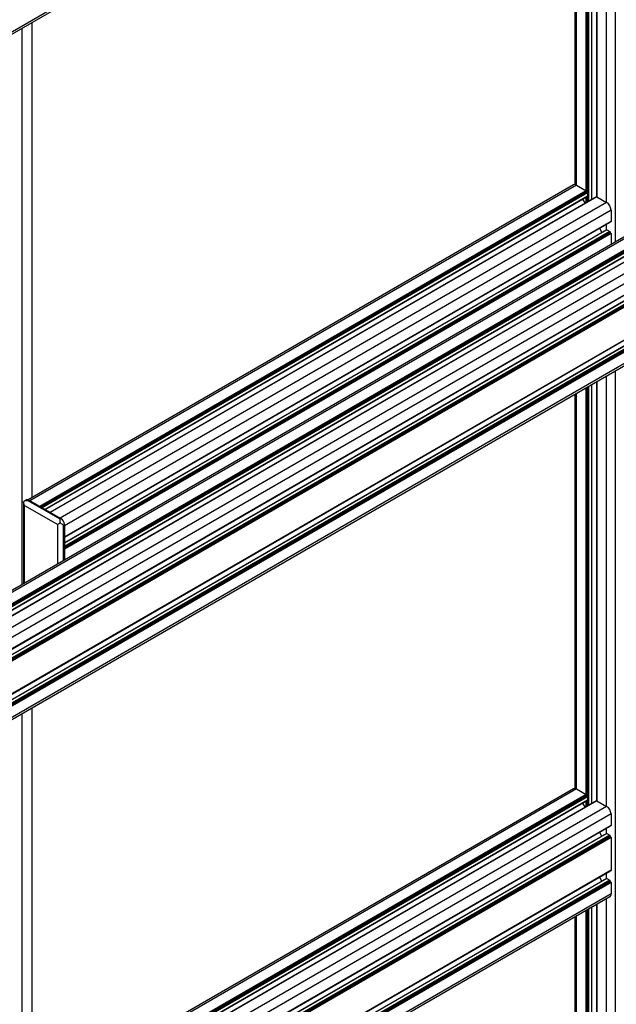
# Model space of a CAD drawing. Units: millimetres. Extents: x 10 to 422, y 10 to 270.
# Drawn here: x 358 to 376, y 176 to 205 of the extents above; entities that cross this region are included whole.
import ezdxf

# ---------------------------------------------------------------- set-up
doc = ezdxf.new("R2010")
doc.units = ezdxf.units.MM

msp = doc.modelspace()

# ---------------------------------------------------------------- linework, layer by layer
at = {"color": 7, "linetype": 'Continuous', "lineweight": 25}
for p, q in [((412.89264, 220.09089), (338.69328, 177.25651)), ((412.98638, 220.08161), (338.78702, 177.24723)), ((413.89973, 219.55435), (339.70036, 176.71997)), ((414.03231, 219.32471), (339.83294, 176.49033)), ((413.90232, 218.72992), (339.70295, 175.89554)), ((413.90856, 218.72931), (339.7092, 175.89493)), ((339.8009, 176.12396), (414.00026, 218.95834)), ((339.83036, 176.14098), (414.02972, 218.97536)), ((414.03231, 218.98108), (339.83294, 176.1467)), ((413.99401, 218.67998), (339.79464, 175.8456)), ((414.00285, 218.66467), (339.80348, 175.83029)), ((414.00285, 218.64766), (339.80348, 175.81328)), ((414.00874, 218.63745), (339.80937, 175.80307)), ((414.02347, 218.62895), (339.8241, 175.79457)), ((414.03231, 218.61364), (339.83294, 175.77926)), ((339.8009, 174.76306), (414.00026, 217.59744)), ((339.83036, 174.78007), (414.02972, 217.61446)), ((414.03231, 217.62018), (339.83294, 174.7858)), ((413.90232, 217.36902), (339.70295, 174.53464)), ((413.90856, 217.3684), (339.7092, 174.53402)), ((413.99401, 217.31908), (339.79464, 174.48469)), ((414.00285, 217.30377), (339.80348, 174.46939)), ((414.00285, 217.28676), (339.80348, 174.45238)), ((414.00874, 217.27655), (339.80937, 174.44217)), ((414.02347, 217.26805), (339.8241, 174.43367)), ((414.03231, 217.25274), (339.83294, 174.41836)), ((339.7941, 173.98888), (413.99347, 216.82327)), ((414.03231, 216.90911), (339.83294, 174.07473)), ((321.83, 184.35934), (375.75386, 215.48893)), ((374.64982, 214.71685), (374.64982, 200.46198)), ((375.16802, 200.00474), (375.16802, 214.46253)), ((375.31685, 214.28993), (375.31685, 200.08975)), ((393.41275, 208.43843), (339.08459, 177.07545)), ((393.42511, 208.42515), (339.09343, 177.06014)), ((393.43974, 208.41659), (339.09343, 177.04313)), ((393.72198, 208.25378), (339.39654, 176.89238)), ((393.73095, 208.25473), (339.40279, 176.89175)), ((358.22038, 190.99121), (358.22038, 205.36706)), ((358.22197, 190.99213), (358.22197, 205.36798)), ((386.98969, 204.67945), (345.09049, 180.49155)), ((386.94507, 204.63668), (345.16457, 180.51731)), ((345.18204, 180.40408), (386.94, 204.51044)), ((386.93842, 204.61242), (345.18891, 180.51094)), ((386.93842, 204.51375), (345.18891, 180.41227)), ((374.611, 200.45331), (358.0948, 190.91871)), ((374.70474, 200.44403), (358.15413, 190.88956)), ((375.00232, 200.27224), (358.45171, 190.71778)), ((374.70474, 200.44403), (375.00232, 200.27224)), ((375.01115, 200.25693), (375.01115, 200.23992)), ((358.61743, 190.6221), (375.03803, 200.10151)), ((375.31427, 200.08917), (358.76625, 190.5362)), ((375.32051, 200.08855), (358.7699, 190.53409)), ((374.89091, 200.01658), (374.96531, 199.88772)), ((375.01705, 200.22972), (375.03178, 200.22121)), ((375.04061, 200.20591), (375.04061, 200.10724)), ((375.32051, 200.08855), (375.61809, 199.91676)), ((375.61809, 199.91676), (359.06748, 190.3623)), ((375.75067, 199.68713), (359.20006, 190.13266)), ((375.75067, 199.68713), (375.75067, 199.34349)), ((375.75067, 199.34349), (359.20006, 189.78903)), ((359.20006, 189.78481), (375.74808, 199.33778)), ((359.20006, 189.7848), (375.71862, 199.32076)), ((375.62067, 199.09234), (359.20006, 189.61292)), ((375.39913, 199.13633), (375.47356, 199.00741)), ((375.62693, 199.09172), (375.71236, 199.0424)), ((375.71878, 199.32086), (375.71862, 199.32076)), ((375.75067, 198.97606), (359.20006, 189.42159)), ((375.72121, 199.02708), (375.72121, 199.01007)), ((375.7271, 198.99986), (375.74183, 198.99136)), ((375.75067, 198.97606), (375.75067, 198.6493)), ((375.16802, 181.7275), (375.16802, 194.40981)), ((375.31685, 194.49573), (375.31685, 181.81251)), ((374.64982, 194.11066), (374.64982, 182.18474)), ((357.95547, 190.85718), (357.95547, 188.37635)), ((358.05175, 190.91379), (357.95555, 190.85825)), ((357.95576, 190.85837), (357.95701, 190.85705)), ((357.99209, 190.74497), (358.99382, 190.16669)), ((358.12467, 190.90657), (358.09521, 190.88956)), ((359.06748, 190.32828), (358.09521, 190.88956)), ((359.09694, 190.34529), (358.12467, 190.90657)), ((358.15413, 190.88956), (358.45171, 190.71778)), ((358.7699, 190.53409), (359.06748, 190.3623)), ((359.09694, 190.34529), (359.06748, 190.32828)), ((359.20006, 190.16668), (359.1706, 190.14968)), ((359.20006, 190.16668), (359.20006, 189.09483)), ((359.20006, 190.13266), (359.20006, 189.78903)), ((359.20006, 189.42159), (359.20006, 189.09483)), ((358.22038, 172.71397), (358.22038, 184.62615)), ((358.22197, 172.71488), (358.22197, 184.62706)), ((374.611, 182.17607), (358.0948, 172.64147)), ((374.70474, 182.16678), (358.15413, 172.61232)), ((374.70474, 182.16678), (375.00232, 181.99499)), ((375.00232, 181.99499), (358.45171, 172.44053)), ((358.61743, 172.34486), (375.03803, 181.82427)), ((375.31427, 181.81192), (358.76625, 172.25896)), ((375.32051, 181.81131), (358.7699, 172.25684)), ((375.01115, 181.97969), (375.01115, 181.96268)), ((375.01705, 181.95247), (375.03178, 181.94397)), ((375.04061, 181.92866), (375.04061, 181.82999)), ((375.32051, 181.81131), (375.61809, 181.63952)), ((375.61809, 181.63952), (359.06748, 172.08505)), ((374.89091, 181.73934), (374.96531, 181.61048)), ((375.75067, 181.40988), (359.20006, 171.85542)), ((375.75067, 181.40988), (375.75067, 181.06625)), ((375.75067, 181.06625), (359.20006, 171.51179)), ((359.20006, 171.50757), (375.74808, 181.06054)), ((359.20006, 171.50755), (375.71862, 181.04351)), ((375.71878, 181.04362), (375.71862, 181.04351)), ((375.62067, 180.81509), (359.20006, 171.33567)), ((375.75067, 180.69881), (359.20006, 171.14435)), ((375.39913, 180.85908), (375.47356, 180.73016)), ((375.62693, 180.81448), (375.71236, 180.76516)), ((375.72121, 180.74984), (375.72121, 180.73283)), ((375.7271, 180.72262), (375.74183, 180.71412)), ((375.75067, 180.69881), (375.75067, 179.70535)), ((375.75067, 179.70535), (359.20006, 170.15089)), ((359.20006, 170.14666), (375.74808, 179.69963)), ((359.20006, 170.14665), (375.71862, 179.68261)), ((375.62067, 179.45419), (359.20006, 169.97477)), ((375.39913, 179.49818), (375.47356, 179.36926)), ((375.62693, 179.45357), (375.71236, 179.40425)), ((375.71878, 179.68272), (375.71862, 179.68261)), ((375.75067, 179.33791), (359.20006, 169.78345)), ((375.72121, 179.38894), (375.72121, 179.37193)), ((375.7271, 179.36172), (375.74183, 179.35322)), ((375.75067, 179.33791), (375.75067, 178.99428)), ((359.19563, 169.37384), (375.71183, 178.90843)), ((375.75067, 178.99428), (359.20006, 169.43981)), ((375.16802, 164.47837), (375.16802, 178.5945)), ((375.31685, 178.68042), (375.31685, 164.56337)), ((374.64982, 178.29536), (374.64982, 164.9356))]:
    msp.add_line(p, q, dxfattribs=at)
at = {"color": 8, "linetype": 'Continuous', "lineweight": 25}
for p, q in [((375.75067, 215.5505), (321.86884, 184.44519)), ((374.70474, 200.44403), (374.70474, 214.64031)), ((375.00232, 200.27224), (375.00232, 214.46852)), ((375.01999, 200.22802), (375.01999, 214.46852)), ((375.03472, 200.21893), (375.03472, 214.47703)), ((375.04651, 199.9346), (375.04651, 214.47703)), ((375.06124, 199.94311), (375.06124, 214.46852)), ((375.07892, 199.95331), (375.07892, 214.46852)), ((375.16436, 200.00263), (375.16436, 214.46465)), ((375.32051, 200.08855), (375.32051, 214.28483)), ((375.61809, 199.91676), (375.61809, 214.11304)), ((375.88325, 198.72583), (375.88325, 214.04964)), ((358.21672, 190.9891), (358.21672, 205.36495)), ((357.91914, 188.35538), (357.91914, 205.19317)), ((375.01115, 200.25693), (358.46938, 190.70757)), ((375.01115, 200.23992), (358.48412, 190.69907)), ((375.01705, 200.22972), (358.4959, 190.69226)), ((375.03178, 200.22121), (358.51063, 190.68376)), ((375.04061, 200.20591), (358.52831, 190.67356)), ((375.04061, 200.10724), (358.61377, 190.62422)), ((375.00232, 199.90908), (375.00232, 200.0809)), ((375.01999, 199.91929), (375.01999, 200.0911)), ((375.03472, 199.92779), (375.03472, 200.09961)), ((375.62693, 199.09172), (359.20006, 189.60869)), ((375.61809, 199.09085), (375.61809, 199.26272)), ((375.71236, 199.0424), (359.20006, 189.51005)), ((375.72121, 199.02708), (359.20006, 189.48963)), ((375.72121, 199.01007), (359.20006, 189.47262)), ((375.7271, 198.99986), (359.20006, 189.45901)), ((375.74183, 198.99136), (359.20006, 189.442)), ((375.61809, 181.63952), (375.61809, 194.66962)), ((375.88325, 129.91025), (375.88325, 194.82271)), ((375.00232, 181.99499), (375.00232, 194.31415)), ((375.01999, 181.95077), (375.01999, 194.32436)), ((375.03472, 181.94168), (375.03472, 194.33286)), ((375.04651, 181.65735), (375.04651, 194.33966)), ((375.06124, 181.66586), (375.06124, 194.34817)), ((375.07892, 181.67607), (375.07892, 194.35837)), ((375.16436, 181.72539), (375.16436, 194.4077)), ((375.32051, 181.81131), (375.32051, 194.49785)), ((374.70474, 182.16678), (374.70474, 194.14237)), ((357.99209, 188.39748), (357.99209, 190.74497)), ((358.99382, 188.97577), (358.99382, 190.16669)), ((359.1706, 189.07782), (359.1706, 190.14968)), ((358.21672, 172.71185), (358.21672, 184.62404)), ((357.91914, 140.28071), (357.91914, 184.45225)), ((375.01115, 181.97969), (358.46938, 172.43033)), ((375.01115, 181.96268), (358.48412, 172.42182)), ((375.01705, 181.95247), (358.4959, 172.41502)), ((375.03178, 181.94397), (358.51063, 172.40651)), ((375.04061, 181.92866), (358.52831, 172.39631)), ((375.04061, 181.82999), (358.61377, 172.34698)), ((375.00232, 181.63184), (375.00232, 181.80365)), ((375.01999, 181.64204), (375.01999, 181.81386)), ((375.03472, 181.65055), (375.03472, 181.82236)), ((375.61809, 180.8136), (375.61809, 180.98548)), ((375.62693, 180.81448), (359.20006, 171.33145)), ((375.71236, 180.76516), (359.20006, 171.2328)), ((375.72121, 180.74984), (359.20006, 171.21238)), ((375.72121, 180.73283), (359.20006, 171.19537)), ((375.7271, 180.72262), (359.20006, 171.18176)), ((375.74183, 180.71412), (359.20006, 171.16475)), ((375.62693, 179.45357), (359.20006, 169.97054)), ((375.71236, 179.40425), (359.20006, 169.8719)), ((375.61809, 179.45269), (375.61809, 179.62458)), ((375.72121, 179.38894), (359.20006, 169.85148)), ((375.72121, 179.37193), (359.20006, 169.83447)), ((375.7271, 179.36172), (359.20006, 169.82086)), ((375.74183, 179.35322), (359.20006, 169.80385)), ((375.61809, 164.39039), (375.61809, 178.85432)), ((375.00232, 164.74586), (375.00232, 178.49884)), ((375.01999, 164.70164), (375.01999, 178.50904)), ((375.03472, 164.69255), (375.03472, 178.51755)), ((375.04651, 164.40822), (375.04651, 178.52435)), ((375.06124, 164.41672), (375.06124, 178.53286)), ((375.07892, 164.42693), (375.07892, 178.54307)), ((375.16436, 164.47625), (375.16436, 178.59239)), ((375.32051, 164.56217), (375.32051, 178.68254)), ((374.70474, 164.91765), (374.70474, 178.32706))]:
    msp.add_line(p, q, dxfattribs=at)
at = {"color": 7, "linetype": 'Continuous', "lineweight": 25, "flags": 128}
for points in [[(375.04061, 200.10724), (375.04044, 200.10535), (375.03995, 200.10372), (375.03912, 200.10243), (375.03803, 200.10151), (375.03803, 200.10151)], [(375.75067, 199.34349), (375.7505, 199.3416), (375.74999, 199.33998), (375.74918, 199.33868), (375.74808, 199.33778), (375.74808, 199.33778)], [(375.04061, 181.82999), (375.04044, 181.8281), (375.03995, 181.82648), (375.03912, 181.82518), (375.03803, 181.82427), (375.03803, 181.82427)], [(375.75067, 181.06625), (375.7505, 181.06436), (375.74999, 181.06274), (375.74918, 181.06144), (375.74808, 181.06054), (375.74808, 181.06054)], [(375.75067, 179.70535), (375.7505, 179.70346), (375.74999, 179.70184), (375.74918, 179.70054), (375.74808, 179.69964), (375.74808, 179.69963)]]:
    msp.add_lwpolyline(points, dxfattribs=at)
at = {"color": 7, "linetype": 'Continuous', "lineweight": 25}
for centre, radius, start, end in [((374.64982, 200.36739), 0.09428, 54.373215, 114.315887), ((374.99198, 200.25607), 0.01919, 2.588365, 57.411636), ((375.02396, 200.24051), 0.01282, 182.63439, 237.36561), ((375.02144, 200.20504), 0.01919, 2.588366, 57.411634), ((375.31685, 200.08346), 0.00627, 54.308095, 114.352919), ((375.46283, 199.67404), 0.28813, 2.604117, 57.395883), ((375.62326, 199.0866), 0.0063, 54.448648, 114.298657), ((375.702, 199.0262), 0.01923, 2.619516, 57.380484), ((375.734, 199.01066), 0.01281, 182.608688, 237.391313), ((375.73149, 198.97519), 0.01919, 2.588365, 57.411636), ((358.08195, 190.84695), 0.07335, 54.378084, 114.310919), ((358.9762, 190.15651), 0.22409, 2.602108, 57.397892), ((374.64982, 182.09015), 0.09428, 54.373215, 114.315887), ((374.99195, 181.97881), 0.01922, 2.632129, 57.367871), ((375.02396, 181.96327), 0.01282, 182.63439, 237.36561), ((375.02144, 181.92779), 0.01919, 2.588366, 57.411634), ((375.31685, 181.80619), 0.00629, 54.400033, 114.260981), ((375.46283, 181.39679), 0.28813, 2.604117, 57.395883), ((375.62326, 180.80933), 0.00632, 54.558758, 114.188547), ((375.702, 180.74896), 0.01923, 2.619516, 57.380484), ((375.734, 180.73341), 0.01281, 182.608688, 237.391313), ((375.73147, 180.69793), 0.01922, 2.632129, 57.367871), ((375.62326, 179.44846), 0.00629, 54.331353, 114.268719), ((375.70203, 179.38807), 0.01919, 2.58668, 57.439607), ((375.734, 179.37251), 0.01281, 182.608688, 237.391313), ((375.73147, 179.33703), 0.01922, 2.632129, 57.367871), ((375.66146, 178.98293), 0.08992, 304.063162, 7.25043)]:
    msp.add_arc(centre, radius, start, end, dxfattribs=at)
for points, knots in [([(358.09521, 190.88956), (358.07016, 190.8888), (358.02027, 190.88728), (357.97721, 190.86799), (357.95576, 190.85837)], [0, 0, 0, 0, 0.5019334, 1, 1, 1, 1]), ([(357.99209, 190.74497), (357.98242, 190.76375), (357.96367, 190.80018), (357.95834, 190.83938), (357.95576, 190.85837)], [0, 0, 0, 0, 0.51560128, 1, 1, 1, 1]), ([(359.07386, 190.21291), (359.0587, 190.20416), (359.02742, 190.18609), (359.00525, 190.17329), (358.99382, 190.16669)], [0, 0, 0, 0, 0.48439872, 1, 1, 1, 1]), ([(359.07386, 190.21291), (359.07266, 190.23559), (359.07027, 190.28113), (359.06841, 190.31253), (359.06748, 190.32828)], [0, 0, 0, 0, 0.4980666, 1, 1, 1, 1]), ([(359.1706, 190.14968), (359.15742, 190.15836), (359.13115, 190.17568), (359.09291, 190.20053), (359.07386, 190.21291)], [0, 0, 0, 0, 0.501896067, 1, 1, 1, 1])]:
    msp.add_open_spline(points, degree=3, knots=knots, dxfattribs=at)

doc.saveas('drawing.dxf')
